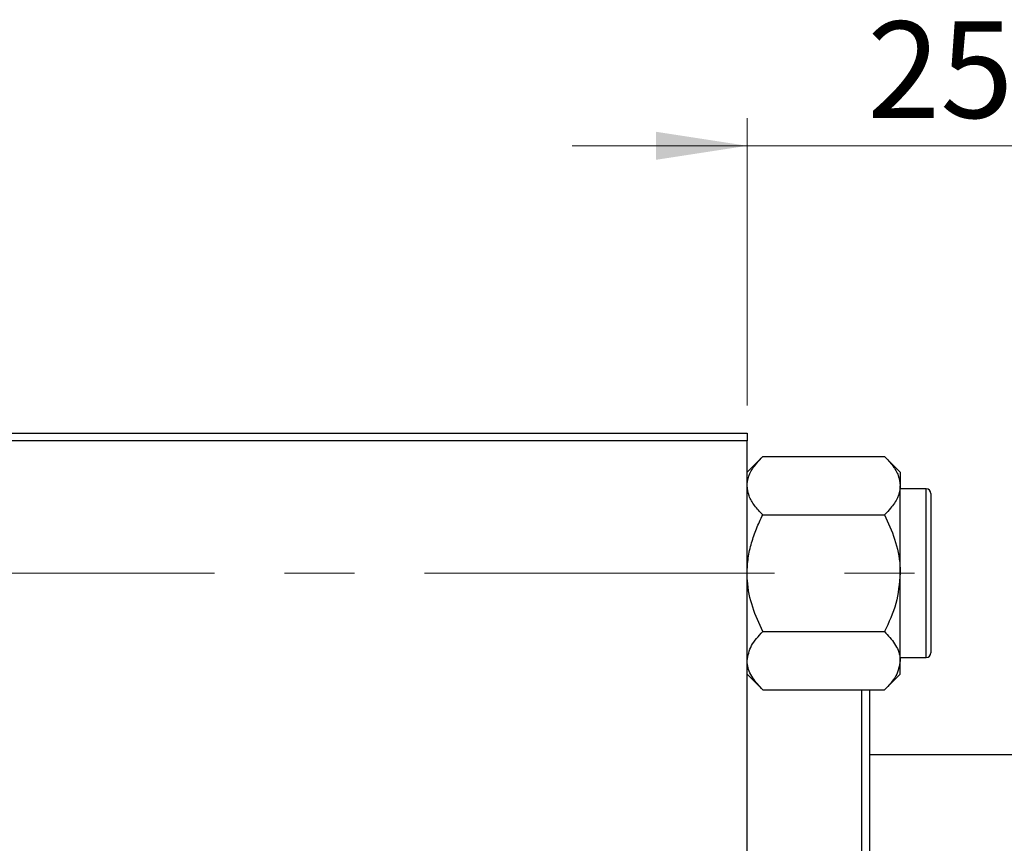
# Model space of a CAD drawing. Units: millimetres. Extents: x 15 to 415, y 5 to 292.
# Drawn here: x 192 to 227, y 229 to 259 of the extents above; entities that cross this region are included whole.
import ezdxf

# ---------------------------------------------------------------- set-up
doc = ezdxf.new("R2010")
doc.units = ezdxf.units.MM
doc.linetypes.add('CENTERX2', pattern=[20.32, 12.7, -2.54, 2.54, -2.54])
doc.styles.add('SLDTEXTSTYLE0', font='TXT', dxfattribs={"width": 0.75})
doc.dimstyles.new('SLDDIMSTYLE1', dxfattribs={"dimtxt": 3.5, "dimasz": 3.302, "dimexe": 0, "dimexo": 0.0625, "dimgap": 0.875, "dimtad": 1, "dimdec": 0, "dimlfac": 1.8, "dimrnd": 1e-09, "dimzin": 12, "dimdsep": 46, "dimtxsty": 'SLDTEXTSTYLE0', "dimsah": 1, "dimcen": 0.09, "dimadec": 0, "dimazin": 3, "dimtfac": 1, "dimtdec": 0, "dimtmove": 0, "dimatfit": 0, "dimfxl": 1, "dimfrac": 2, "dimtolj": 1, "dimtzin": 12, "dimarcsym": 0})

# ---------------------------------------------------------------- blocks, each defined once
blk = doc.blocks.new('_D_3')
at = {"color": 7, "linetype": 'Continuous', "lineweight": 0}
for p, q in [((218.162, 244.64), (218.162, 255.06)), ((232.051, 232.14), (232.051, 255.06)), ((218.162, 254.06), (211.812, 254.06)), ((232.051, 254.06), (218.162, 254.06)), ((232.051, 254.06), (238.401, 254.06))]:
    blk.add_line(p, q, dxfattribs=at)
at = {"color": 7, "linetype": 'Continuous', "lineweight": 18}
for points in [[(218.162, 254.06), (214.86, 254.568), (214.86, 253.552)], [(232.051, 254.06), (235.353, 253.552), (235.353, 254.568)]]:
    blk.add_solid(points, dxfattribs=at)
at = {"color": 7, "linetype": 'Continuous', "lineweight": 18, "insert": (222.521, 258.572), "char_height": 3.5, "attachment_point": 1, "style": 'SLDTEXTSTYLE0'}
blk.add_mtext('25', dxfattribs=at)

msp = doc.modelspace()

# ---------------------------------------------------------------- linework, layer by layer
at = {"color": 7, "linetype": 'Continuous', "lineweight": 25}
for p, q in [((188.7178, 243.6404), (218.1622, 243.6404)), ((218.1622, 243.3626), (188.7178, 243.3626)), ((218.1622, 243.6404), (218.1622, 243.3626)), ((218.1622, 210.5848), (218.1622, 243.3626)), ((218.7294, 242.7904), (218.1622, 242.2232)), ((218.7294, 242.7904), (223.1506, 242.7904)), ((223.7178, 242.2232), (223.1506, 242.7904)), ((223.7178, 242.2232), (223.7178, 241.732)), ((223.7178, 238.557), (223.7178, 241.732)), ((224.6622, 241.6126), (223.7178, 241.6126)), ((224.8289, 241.4459), (224.8289, 235.6682)), ((218.7294, 240.6737), (223.1506, 240.6737)), ((223.7178, 235.382), (223.7178, 238.557)), ((218.7294, 236.4404), (223.1506, 236.4404)), ((223.7178, 235.5015), (224.6622, 235.5015)), ((223.7178, 234.8909), (223.7178, 235.382)), ((218.1622, 234.8909), (218.7294, 234.3237)), ((223.1506, 234.3237), (223.7178, 234.8909)), ((218.7294, 234.3237), (223.1506, 234.3237)), ((222.3289, 219.6237), (222.3289, 234.3237)), ((222.6067, 234.3237), (222.6067, 219.6237)), ((228.44, 231.9737), (222.6067, 231.9737))]:
    msp.add_line(p, q, dxfattribs=at)
at = {"color": 8, "linetype": 'Continuous', "lineweight": 25}
msp.add_line((224.6622, 235.5015), (224.6622, 241.6126), dxfattribs=at)
at = {"color": 7, "linetype": 'CENTERX2', "lineweight": 18}
msp.add_line((64.2178, 238.557), (226.5511, 238.557), dxfattribs=at)
at = {"color": 7, "linetype": 'Continuous', "lineweight": 25}
for centre, start, end in [((224.6622, 241.4459), 0, 90), ((224.6622, 235.6682), 270, 0)]:
    msp.add_arc(centre, 0.1667, start, end, dxfattribs=at)
for points, knots in [([(218.1622, 241.732), (218.1625, 241.7495), (218.1652, 241.8962), (218.2444, 242.1762), (218.4637, 242.5111), (218.6541, 242.7112), (218.7294, 242.7904)], [0, 0, 0, 0, 0.0474679, 0.3983995, 0.7620166, 1, 1, 1, 1]), ([(223.1506, 242.7904), (223.2545, 242.6786), (223.46, 242.4573), (223.6726, 242.1016), (223.7026, 241.8564), (223.7178, 241.732)], [0, 0, 0, 0, 0.3347297, 0.6625464, 1, 1, 1, 1]), ([(218.7294, 240.6737), (218.6255, 240.7855), (218.42, 241.0068), (218.2074, 241.3625), (218.1774, 241.6077), (218.1622, 241.732)], [0, 0, 0, 0, 0.3347297, 0.6625464, 1, 1, 1, 1]), ([(223.7178, 241.732), (223.7175, 241.7146), (223.7148, 241.5679), (223.6356, 241.2878), (223.4163, 240.953), (223.2259, 240.7529), (223.1506, 240.6737)], [0, 0, 0, 0, 0.0474679, 0.3983995, 0.7620166, 1, 1, 1, 1]), ([(218.1622, 238.557), (218.1703, 238.7411), (218.1867, 239.113), (218.313, 239.6544), (218.4935, 240.1779), (218.6505, 240.5079), (218.7294, 240.6737)], [0, 0, 0, 0, 0.249575, 0.5043582, 0.7510439, 1, 1, 1, 1]), ([(223.1506, 240.6737), (223.2831, 240.3839), (223.5526, 239.7943), (223.7061, 239.0634), (223.7157, 238.6457), (223.7178, 238.557)], [0, 0, 0, 0, 0.4323835, 0.8795507, 1, 1, 1, 1]), ([(218.7294, 236.4404), (218.5969, 236.7302), (218.3274, 237.3197), (218.1739, 238.0506), (218.1643, 238.4684), (218.1622, 238.557)], [0, 0, 0, 0, 0.4323835, 0.8795507, 1, 1, 1, 1]), ([(223.7178, 238.557), (223.685, 238.1846), (223.6199, 237.4457), (223.3062, 236.7737), (223.1506, 236.4404)], [0, 0, 0, 0, 0.5039975, 1, 1, 1, 1]), ([(218.1622, 235.382), (218.195, 235.5682), (218.2601, 235.9377), (218.5738, 236.2737), (218.7294, 236.4404)], [0, 0, 0, 0, 0.5039975, 1, 1, 1, 1]), ([(223.1506, 236.4404), (223.2831, 236.2955), (223.5526, 236.0007), (223.7061, 235.6352), (223.7157, 235.4264), (223.7178, 235.382)], [0, 0, 0, 0, 0.4323835, 0.8795507, 1, 1, 1, 1]), ([(218.7294, 234.3237), (218.5969, 234.4686), (218.3274, 234.7634), (218.1739, 235.1288), (218.1643, 235.3377), (218.1622, 235.382)], [0, 0, 0, 0, 0.43238355, 0.87955071, 1, 1, 1, 1]), ([(223.7178, 235.382), (223.685, 235.1958), (223.6199, 234.8264), (223.3062, 234.4904), (223.1506, 234.3237)], [0, 0, 0, 0, 0.5039975, 1, 1, 1, 1])]:
    msp.add_open_spline(points, degree=3, knots=knots, dxfattribs=at)

# ---------------------------------------------------------------- dimensions: what is measured, and where the dimension line sits
at = {"color": 7, "linetype": 'Continuous', "lineweight": 18}
dim = msp.add_linear_dim(base=(218.1622, 254.06), p1=(232.0511, 231.1404), p2=(218.1622, 243.6404), dimstyle='SLDDIMSTYLE1', dxfattribs=at)
dim.commit()
dim.dimension.update_dxf_attribs({"geometry": '_D_3', "text_midpoint": (225.1067, 254.06), "dimtype": 160})

doc.saveas('drawing.dxf')
